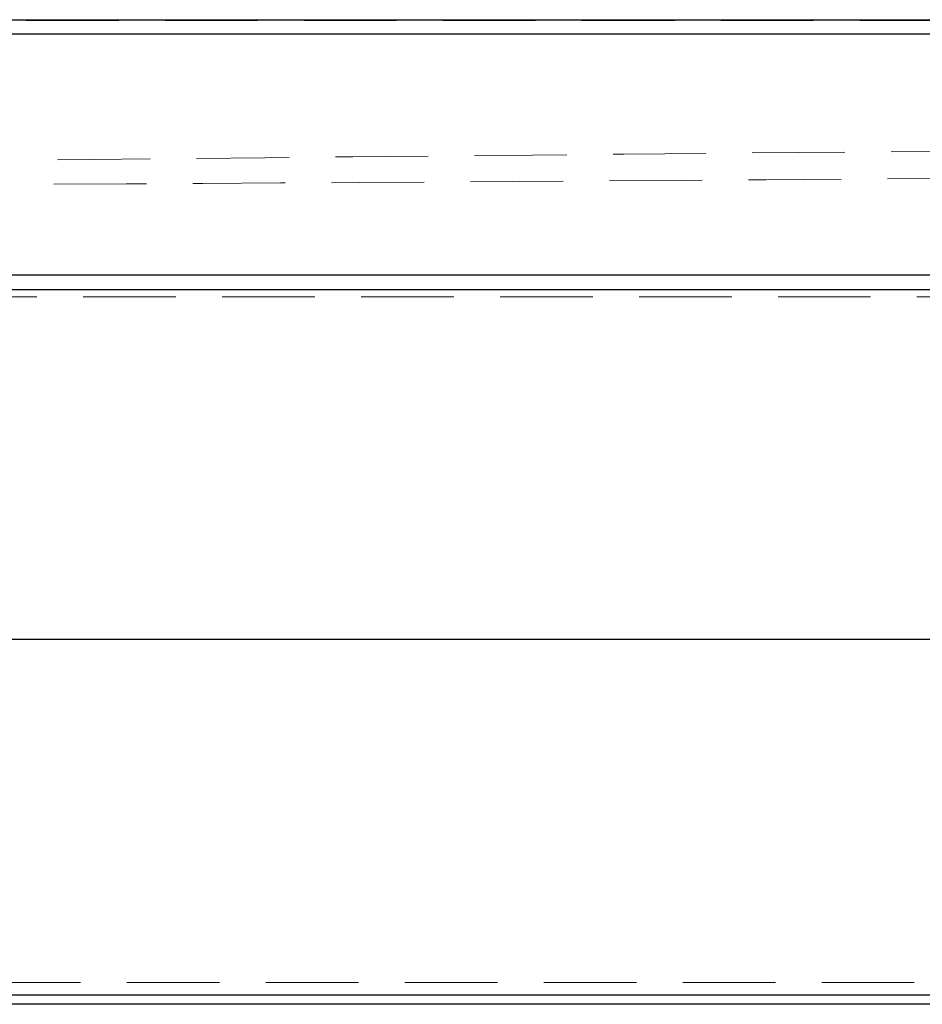
# Model space of a CAD drawing. Units: millimetres. Extents: x -7 to 2155, y 132 to 2783.
# Drawn here: x 403 to 527, y 2580 to 2715 of the extents above; entities that cross this region are included whole.
import ezdxf

# ---------------------------------------------------------------- set-up
doc = ezdxf.new("R2010")
doc.units = ezdxf.units.MM
doc.header["$LTSCALE"] = 10
doc.linetypes.add('HIDDEN', pattern=[1.905, 1.27, -0.635])

msp = doc.modelspace()

# ---------------------------------------------------------------- linework, layer by layer
at = {"color": 7, "linetype": 'Continuous', "lineweight": 25}
for p, q in [((153.519, 2715.246), (1054.519, 2715.246)), ((1054.519, 2713.246), (153.519, 2713.246)), ((153.519, 2680.246), (1054.519, 2680.246)), ((151.455, 2678.246), (1054.519, 2678.246)), ((1054.519, 2630.246), (151.455, 2630.246)), ((151.455, 2581.543), (1045.14, 2581.543)), ((1045.14, 2580.246), (151.455, 2580.246))]:
    msp.add_line(p, q, dxfattribs=at)
at = {"color": 7, "linetype": 'HIDDEN', "lineweight": 18}
for p, q in [((153.519, 2713.246), (1054.519, 2713.246)), ((1053.519, 2677.246), (151.455, 2677.246)), ((151.455, 2630.286), (1053.519, 2630.286)), ((151.455, 2583.246), (1044.445, 2583.246))]:
    msp.add_line(p, q, dxfattribs=at)
at = {"color": 7, "linetype": 'HIDDEN', "lineweight": 18, "flags": 128}
for points in [[(859.478, 2699.155), (852.292, 2699.145), (844.815, 2699.132), (837.047, 2699.115), (829, 2699.094), (820.686, 2699.07), (812.108, 2699.042), (803.276, 2699.011), (794.207, 2698.976), (784.901, 2698.938), (775.371, 2698.896), (765.633, 2698.851), (755.688, 2698.802), (745.551, 2698.75), (735.239, 2698.695), (724.751, 2698.637), (714.105, 2698.575), (703.317, 2698.511), (692.388, 2698.444), (681.335, 2698.373), (670.176, 2698.3), (658.911, 2698.224), (647.557, 2698.145), (636.134, 2698.064), (624.641, 2697.98), (613.559, 2697.897), (602.446, 2697.812), (591.304, 2697.725), (580.144, 2697.636), (568.988, 2697.546), (557.836, 2697.453), (546.698, 2697.359), (534.49, 2697.253), (522.328, 2697.145), (510.227, 2697.036), (498.213, 2696.925), (486.287, 2696.813), (473.757, 2696.693), (461.37, 2696.571), (449.13, 2696.448), (437.068, 2696.324), (425.193, 2696.2), (413.515, 2696.074), (402.713, 2695.956), (392.115, 2695.837), (381.734, 2695.718), (371.592, 2695.599), (361.69, 2695.48)], [(293.818, 2692.279), (301.004, 2692.289), (308.481, 2692.302), (316.249, 2692.319), (324.297, 2692.34), (332.61, 2692.364), (341.189, 2692.392), (350.02, 2692.423), (359.089, 2692.458), (368.396, 2692.496), (377.926, 2692.538), (387.663, 2692.583), (397.608, 2692.632), (407.745, 2692.684), (418.057, 2692.739), (428.545, 2692.797), (439.191, 2692.859), (449.979, 2692.923), (460.908, 2692.991), (471.961, 2693.061), (483.12, 2693.134), (494.385, 2693.21), (505.739, 2693.289), (517.162, 2693.37), (528.655, 2693.454), (539.738, 2693.537), (550.85, 2693.622), (561.992, 2693.709), (573.152, 2693.798), (584.308, 2693.889), (595.46, 2693.981), (606.598, 2694.076), (618.807, 2694.181), (630.968, 2694.289), (643.069, 2694.398), (655.083, 2694.509), (667.009, 2694.621), (679.539, 2694.741), (691.926, 2694.863), (704.166, 2694.986), (716.228, 2695.11), (728.103, 2695.235), (739.781, 2695.36), (750.584, 2695.479), (761.182, 2695.598), (771.563, 2695.717), (781.704, 2695.836), (791.606, 2695.955)]]:
    msp.add_lwpolyline(points, dxfattribs=at)
at = {"color": 7, "linetype": 'HIDDEN', "lineweight": 18}
for points, knots in [([(996.403, 2715.232), (995.069, 2715.232), (988.403, 2715.232), (960.403, 2715.23), (848.403, 2715.22), (715.108, 2715.175), (463.179, 2715.192), (296.583, 2715.216), (156.614, 2715.237)], [0, 0, 0, 0, 0.0047631, 0.0238155, 0.1000252, 0.4048641, 0.4999878, 1, 1, 1, 1]), ([(156.682, 2715.219), (158.016, 2715.218), (164.682, 2715.217), (192.682, 2715.213), (262.016, 2715.201), (368.682, 2715.162), (480.628, 2715.131), (655.908, 2715.166), (802.825, 2715.226), (923.13, 2715.233), (937.434, 2715.233)], [0, 0, 0, 0, 0.0051233, 0.0256163, 0.1075886, 0.2715332, 0.4354778, 0.5377332, 0.9450381, 1, 1, 1, 1])]:
    msp.add_open_spline(points, degree=3, knots=knots, dxfattribs=at)

doc.saveas('drawing.dxf')
